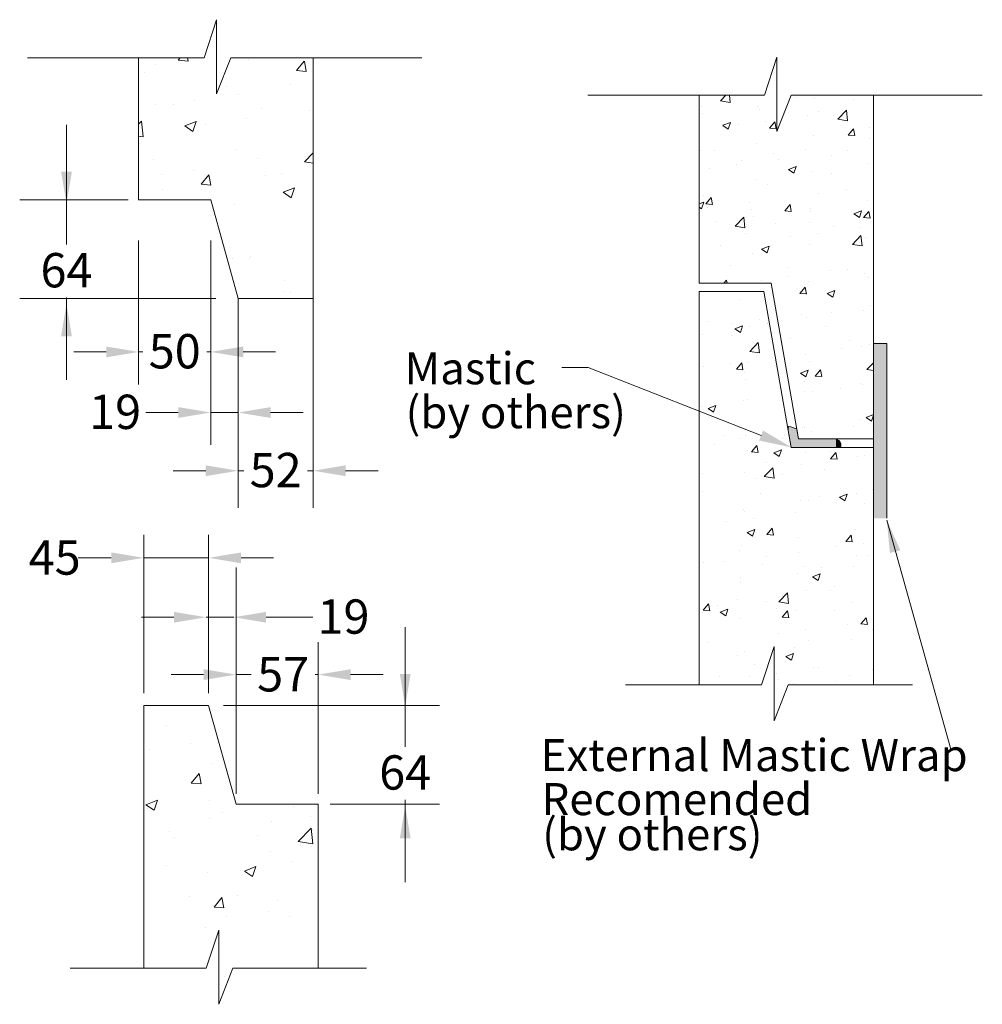
# Model space of a CAD drawing. Extents: x -2250 to 71298, y -18526 to 4041.
# Drawn here: x 40032 to 40658, y -11734 to -11095 of the extents above; entities that cross this region are included whole.
import ezdxf

# ---------------------------------------------------------------- set-up
doc = ezdxf.new("R2010")
doc.units = 0
doc.linetypes.add('SLD-Solid', pattern=[0])
doc.layers.get('0').update_dxf_attribs({"lineweight": 9})
doc.styles.add('SLDTEXTSTYLE0', font='tahoma.ttf')

msp = doc.modelspace()

# ---------------------------------------------------------------- hatches: boundary and pattern name
h = msp.add_hatch()
h.set_pattern_fill('AR-CONC', color=256, scale=0.421588, style=0)
h.set_pattern_definition([(50, (39401.695, -12879.613), (76.8068, -6.7197), [8.0312, -88.3437]), (355, (39401.695, -12879.61), (-14.858, 80.547), [6.425, -70.675]), (100.451, (39408.095, -12880.17), (61.9491, 73.827), [6.8255, -75.0805]), (46.184, (39401.69, -12858.2), (114.2836, -17.7245), [12.047, -132.5155]), (96.6356, (39411.22, -12859.67), (100.087, 104.3116), [10.238, -112.621]), (351.184, (39401.7, -12858.2), (100.087, 104.3114), [9.6375, -106.0124]), (21, (39412.4, -12863.55), (63.919, -43.1139), [8.0312, -88.3437]), (326, (39412.4, -12863.55), (26.055, 77.6514), [6.425, -70.675]), (71.4514, (39417.73, -12867.14), (89.9738, 34.5377), [6.8255, -75.0805]), (37.5, (39401.695, -12879.613), (1.3021, 35.64736), [0, -69.8183, 0, -71.7458, 0, -70.9427]), (7.5, (39401.695, -12879.613), (28.17034, 42.2349), [0, -40.9058, 0, -68.212, 0, -27.0385]), (327.5, (39377.815, -12879.613), (57.1633, -2.41517), [0, -26.7708, 0, -83.5249, 0, -110.8312]), (317.5, (39367.107, -12879.613), (62.4494, 10.7195), [0, -34.802, 0, -55.4691, 0, -78.7062])])
h.paths.add_polyline_path([(40174.29992, -11275.81626), (40223.01675, -11275.81626), (40223.01675, -11119.48985), (40169.46993, -11119.48985), (40160.28178, -11142.93139), (40160.28178, -11094.69361), (40152.17286, -11119.48985), (40109.65648, -11119.48985), (40109.65648, -11211.8163), (40156.49961, -11211.8163)])
h = msp.add_hatch()
h.set_pattern_fill('AR-CONC', color=256, scale=0.281058, style=0)
h.set_pattern_definition([(50, (39105.383, -12784.905), (51.2045, -4.4798), [5.3542, -58.8958]), (355, (39105.383, -12784.905), (-9.9053, 53.6981), [4.2833, -47.1166]), (100.451, (39109.65, -12785.28), (41.2994, 49.218), [4.5503, -50.0537]), (46.1842, (39105.383, -12770.63), (76.189, -11.8164), [8.0312, -88.3437]), (96.6356, (39111.73, -12771.61), (66.7245, 69.541), [6.8255, -75.0805]), (351.184, (39105.38, -12770.63), (66.7246, 69.541), [6.425, -70.675]), (21, (39112.522, -12774.196), (42.6126, -28.7426), [5.3542, -58.8958]), (326, (39112.52, -12774.196), (17.37, 51.7676), [4.2833, -47.1166]), (71.4514, (39116.073, -12776.59), (59.9825, 23.0251), [4.5503, -50.0537]), (37.5, (39105.383, -12784.905), (0.86808, 23.7649), [0, -46.54552, 0, -47.83052, 0, -47.2951]), (7.5, (39105.383, -12784.905), (18.78023, 28.1566), [0, -27.27054, 0, -45.4747, 0, -18.02568]), (327.5, (39089.464, -12784.905), (38.10888, -1.61011), [0, -17.8472, 0, -55.6833, 0, -73.88745]), (317.5, (39082.325, -12784.905), (41.63295, 7.14633), [0, -23.20137, 0, -36.9794, 0, -52.4708])])
h.paths.add_polyline_path([(40587.07628, -11305.04617), (40587.07628, -11143.82573), (40533.52946, -11143.82573), (40524.34131, -11167.26726), (40524.34131, -11119.02948), (40516.23239, -11143.82573), (40473.71601, -11143.82573), (40473.71601, -11265.92675), (40520.55914, -11265.92675), (40523.65736, -11283.53773), (40526.95127, -11302.26104), (40532.42036, -11333.3486), (40537.21656, -11360.61135), (40537.66366, -11363.15272), (40538.35945, -11367.10777), (40551.17052, -11367.10777), (40562.71787, -11367.10777), (40587.07628, -11367.10777)])
edge = h.paths.add_edge_path()
edge.add_line((40587.16728, -11526.8047), (40587.07628, -11372.57512))
edge.add_line((40587.07628, -11372.57512), (40551.17052, -11372.57512))
edge.add_line((40551.17052, -11372.57512), (40533.67515, -11372.57512))
edge.add_line((40533.67515, -11372.57512), (40531.7399, -11361.57476))
edge.add_spline(control_points=[(40531.7399, -11361.57476), (40531.54213, -11360.8685), (40531.34437, -11360.16224), (40531.41303, -11359.7168), (40531.41303, -11359.7168)], knot_values=[0.000004477, 0.000004477, 0.000004477, 0.000004477, 0.067126134, 0.134247792, 0.134247792, 0.134247792, 0.134247792], degree=3, periodic=0)
edge.add_line((40531.41303, -11359.7168), (40526.95127, -11334.35531))
edge.add_line((40526.95127, -11334.35531), (40523.65736, -11316.26031))
edge.add_line((40523.65736, -11316.26031), (40519.504, -11293.44388))
edge.add_line((40519.504, -11293.44388), (40517.89179, -11284.58726))
edge.add_line((40517.89179, -11284.58726), (40518.18623, -11284.53319))
edge.add_line((40518.18623, -11284.53319), (40515.87473, -11271.39417))
edge.add_line((40515.87473, -11271.39417), (40473.71601, -11271.39417))
edge.add_line((40473.71601, -11271.39417), (40473.71601, -11526.8047))
edge.add_line((40473.71601, -11526.8047), (40514.38141, -11526.8047))
edge.add_line((40514.38141, -11526.8047), (40522.49033, -11502.00846))
edge.add_line((40522.49033, -11502.00846), (40522.49033, -11550.24623))
edge.add_line((40522.49033, -11550.24623), (40531.67848, -11526.8047))
edge.add_line((40531.67848, -11526.8047), (40587.16728, -11526.8047))
h = msp.add_hatch()
h.set_pattern_fill('AR-CONC', color=256, scale=0.421588, style=0)
h.set_pattern_definition([(50, (39826.4, -13147.95), (76.8068, -6.7197), [8.0312, -88.3437]), (355, (39826.4, -13147.95), (-14.858, 80.547), [6.425, -70.675]), (100.451, (39832.8, -13148.51), (61.949, 73.827), [6.8255, -75.0805]), (46.184, (39826.4, -13126.53), (114.2836, -17.7245), [12.047, -132.5155]), (96.6356, (39835.92, -13128.01), (100.087, 104.3116), [10.238, -112.621]), (351.184, (39826.4, -13126.53), (100.087, 104.311), [9.6375, -106.0124]), (21, (39837.11, -13131.885), (63.919, -43.1139), [8.0312, -88.3437]), (326, (39837.11, -13131.885), (26.055, 77.6514), [6.425, -70.675]), (71.4514, (39842.436, -13135.48), (89.9738, 34.5377), [6.8255, -75.0805]), (37.5, (39826.4, -13147.947), (1.3021, 35.64736), [0, -69.8183, 0, -71.7458, 0, -70.9427]), (7.5, (39826.4, -13147.947), (28.1703, 42.2349), [0, -40.9058, 0, -68.212, 0, -27.0385]), (327.5, (39802.522, -13147.947), (57.1633, -2.41517), [0, -26.7708, 0, -83.5249, 0, -110.8312]), (317.5, (39791.813, -13147.947), (62.4494, 10.7195), [0, -34.802, 0, -55.4691, 0, -78.7062])])
h.paths.add_polyline_path([(40161.68175, -11686.20932), (40161.68175, -11733.83419), (40161.7098, -11733.74842), (40161.7098, -11734.37554), (40170.8699, -11711.00557), (40226.3587, -11711.00557), (40226.29575, -11604.31509), (40172.89461, -11604.31509), (40155.0942, -11540.3152), (40112.93547, -11540.3152), (40112.93547, -11711.00557), (40153.57283, -11711.00557)])

# ---------------------------------------------------------------- linework, layer by layer
at = {"color": 7, "linetype": 'SLD-Solid', "lineweight": 0}
for p, q in [((40152.17286, -11119.48985), (40160.28178, -11094.69361)), ((40160.28178, -11094.69361), (40160.28178, -11142.93139)), ((40152.17286, -11119.48985), (40037.38338, -11119.48985)), ((40160.28178, -11142.93139), (40169.46993, -11119.48985)), ((40169.46993, -11119.48985), (40293.71079, -11119.48985)), ((40516.23239, -11143.82573), (40524.34131, -11119.02948)), ((40524.34131, -11119.02948), (40524.34131, -11167.26726)), ((40516.23239, -11143.82573), (40401.44292, -11143.82573)), ((40524.34131, -11167.26726), (40533.52946, -11143.82573)), ((40533.52946, -11143.82573), (40657.77032, -11143.82573)), ((40587.07628, -11305.04617), (40595.73935, -11305.04617)), ((40587.07628, -11305.04617), (40587.07628, -11418.59258)), ((40595.73935, -11305.04617), (40595.73935, -11418.59258)), ((40401.73608, -11320.69026), (40384.52377, -11320.69026)), ((40514.05838, -11364.86003), (40401.73608, -11320.69026)), ((40595.73935, -11419.95564), (40637.30151, -11568.71368)), ((40514.38141, -11526.8047), (40522.49033, -11502.00846)), ((40514.38141, -11526.8047), (40522.49033, -11502.00846)), ((40514.38141, -11526.8047), (40522.49033, -11502.00846)), ((40522.49033, -11502.00846), (40522.49033, -11550.24623)), ((40522.49033, -11502.00846), (40522.49033, -11550.24623)), ((40522.49033, -11502.00846), (40522.49033, -11550.24623)), ((40426.02718, -11526.8047), (40514.38141, -11526.8047)), ((40426.02718, -11526.8047), (40514.38141, -11526.8047)), ((40426.02718, -11526.8047), (40514.38141, -11526.8047)), ((40522.49033, -11550.24623), (40531.67848, -11526.8047)), ((40522.49033, -11550.24623), (40531.67848, -11526.8047)), ((40522.49033, -11550.24623), (40531.67848, -11526.8047)), ((40531.67848, -11526.8047), (40612.32709, -11526.8047)), ((40153.57283, -11711.00557), (40161.68175, -11686.20932)), ((40153.57283, -11711.00557), (40161.68175, -11686.20932)), ((40153.57283, -11711.00557), (40161.68175, -11686.20932)), ((40161.68175, -11686.20932), (40161.68175, -11734.4471)), ((40161.68175, -11686.20932), (40161.68175, -11734.4471)), ((40161.68175, -11686.20932), (40161.68175, -11734.4471)), ((40065.2186, -11711.00557), (40153.57283, -11711.00557)), ((40065.2186, -11711.00557), (40153.57283, -11711.00557)), ((40065.2186, -11711.00557), (40153.57283, -11711.00557)), ((40161.68175, -11734.4471), (40170.8699, -11711.00557)), ((40161.68175, -11734.4471), (40170.8699, -11711.00557)), ((40161.68175, -11734.4471), (40170.8699, -11711.00557)), ((40170.8699, -11711.00557), (40178.81526, -11711.00557)), ((40170.8699, -11711.00557), (40178.81526, -11711.00557)), ((40170.8699, -11711.00557), (40178.81526, -11711.00557)), ((40178.81526, -11711.00557), (40257.66472, -11711.00557)), ((40183.38714, -11711.00557), (40226.3587, -11711.00557)), ((40183.38714, -11711.00557), (40226.3587, -11711.00557))]:
    msp.add_line(p, q, dxfattribs=at)
at = {"color": 7, "linetype": 'SLD-Solid', "lineweight": 15}
for p, q in [((40109.65648, -11211.8163), (40109.65648, -11119.48985)), ((40223.01675, -11284.33826), (40223.01675, -11119.48985)), ((40223.01675, -11275.81626), (40223.01675, -11119.48985)), ((40473.71601, -11265.92675), (40473.71601, -11143.82573)), ((40587.07628, -11375.62977), (40587.07628, -11143.82573)), ((40587.07628, -11367.10777), (40587.07628, -11143.82573)), ((40156.49961, -11211.8163), (40109.65648, -11211.8163)), ((40174.29992, -11275.81626), (40156.49961, -11211.8163)), ((40520.55914, -11265.92675), (40473.71601, -11265.92675)), ((40538.35945, -11367.10777), (40520.55914, -11265.92675)), ((40473.71601, -11526.8047), (40473.71601, -11271.39417)), ((40473.71601, -11271.39417), (40515.87473, -11271.39417)), ((40533.67515, -11372.57512), (40515.87473, -11271.39417)), ((40174.29992, -11275.81626), (40223.01675, -11275.81626)), ((40538.35945, -11367.10777), (40587.07628, -11367.10777)), ((40587.16728, -11526.8047), (40587.07628, -11372.57512)), ((40112.93547, -11711.00557), (40112.93547, -11540.3152)), ((40112.93547, -11540.3152), (40155.0942, -11540.3152)), ((40172.89461, -11604.31509), (40155.0942, -11540.3152)), ((40226.29575, -11604.31509), (40172.89461, -11604.31509)), ((40226.3587, -11711.00557), (40226.29575, -11604.31509))]:
    msp.add_line(p, q, dxfattribs=at)
at = {"color": 7, "linetype": 'SLD-Solid', "lineweight": 0, "transparency": 16777216}
for p, q in [((40062.76353, -11163.11441), (40062.76353, -11240.72622)), ((40102.91343, -11211.8163), (40032.35975, -11211.8163)), ((40223.01672, -11231.37664), (40223.01672, -11411.87609)), ((40109.65649, -11238.1203), (40109.65649, -11331.64476)), ((40156.49956, -11238.1203), (40156.49956, -11371.00558)), ((40159.71769, -11275.81628), (40032.35975, -11275.81628)), ((40062.76353, -11328.73372), (40062.76353, -11275.20855)), ((40174.29993, -11275.81626), (40174.29993, -11371.00558)), ((40174.29993, -11275.81626), (40174.29993, -11411.87609)), ((40088.57711, -11310.56537), (40067.49773, -11310.56537)), ((40109.65649, -11310.56537), (40112.30098, -11310.56537)), ((40156.49956, -11310.56537), (40153.85507, -11310.56537)), ((40177.57894, -11310.56537), (40198.65833, -11310.56537)), ((40135.42018, -11349.9262), (40114.3408, -11349.9262)), ((40174.29993, -11349.9262), (40156.49956, -11349.9262)), ((40195.37931, -11349.9262), (40216.45869, -11349.9262)), ((40153.22055, -11387.77484), (40132.14117, -11387.77484)), ((40174.29993, -11387.77484), (40177.93372, -11387.77484)), ((40223.01672, -11387.77484), (40219.38293, -11387.77484)), ((40244.0961, -11387.77484), (40265.17548, -11387.77484)), ((40112.93549, -11532.25468), (40112.93549, -11429.48458)), ((40155.09425, -11532.25468), (40155.09425, -11429.48458)), ((40091.85611, -11444.36091), (40070.25928, -11444.36091)), ((40155.09425, -11444.36091), (40112.93549, -11444.36091)), ((40176.17363, -11444.36091), (40197.25302, -11444.36091)), ((40155.09427, -11532.25468), (40155.09427, -11450.55165)), ((40172.89464, -11597.70883), (40172.89464, -11450.55165)), ((40172.89462, -11540.31515), (40172.89462, -11464.00536)), ((40132.5048, -11482.95669), (40111.42542, -11482.95669)), ((40153.58418, -11482.95669), (40171.38455, -11482.95669)), ((40192.46393, -11482.95669), (40222.72513, -11482.95669)), ((40282.82892, -11489.45094), (40282.82892, -11567.06274)), ((40226.29572, -11597.70883), (40226.29572, -11499.15744)), ((40151.81524, -11520.23682), (40130.73586, -11520.23682)), ((40172.89462, -11520.23682), (40182.68763, -11520.23682)), ((40226.29572, -11520.23682), (40224.37657, -11520.23682)), ((40247.3751, -11520.23682), (40268.45448, -11520.23682)), ((40112.93549, -11587.29637), (40112.93549, -11540.3152)), ((40164.83822, -11540.31515), (40305.04359, -11540.31515)), ((40226.29572, -11638.58889), (40226.29572, -11604.31509)), ((40234.14629, -11604.31512), (40305.04359, -11604.31512)), ((40282.82892, -11655.07025), (40282.82892, -11601.54507))]:
    msp.add_line(p, q, dxfattribs=at)
at = {"color": 7}
for p, q in [((40533.67515, -11372.57512), (40531.73992, -11361.57483)), ((40537.21656, -11360.61135), (40538.35945, -11367.10777)), ((40538.35945, -11367.10777), (40551.17052, -11367.10777)), ((40533.67515, -11372.57512), (40587.07628, -11372.57512)), ((40551.17052, -11372.57512), (40533.67515, -11372.57512))]:
    msp.add_line(p, q, dxfattribs=at)
at = {"color": 0, "linetype": 'SLD-Solid', "lineweight": 0}
for p, q in [((40544.5642, -11366.70725), (40544.5642, -11366.70725)), ((40222.63569, -11620.95338), (40222.63569, -11620.95338))]:
    msp.add_line(p, q, dxfattribs=at)
at = {"color": 7}
for points in [[(40531.73992, -11361.57483), (40531.41303, -11359.7168), (40537.21656, -11360.61135)], [(40562.71787, -11367.10777), (40565.68714, -11369.62233), (40565.68714, -11372.57512)]]:
    msp.add_spline(points, degree=3, dxfattribs=at)
at = {"color": 7, "linetype": 'SLD-Solid', "transparency": 16777216}
for points in [[(40059.2503, -11193.38713), (40066.27676, -11193.38713), (40062.76353, -11214.46651)], [(40059.2503, -11300.3649), (40066.27676, -11300.3649), (40062.76353, -11279.28552)], [(40088.57711, -11307.05214), (40088.57711, -11314.0786), (40109.65649, -11310.56537)], [(40177.57894, -11307.05214), (40177.57894, -11314.0786), (40156.49956, -11310.56537)], [(40135.42018, -11346.41297), (40135.42018, -11353.43943), (40156.49956, -11349.9262)], [(40195.37931, -11346.41297), (40195.37931, -11353.43943), (40174.29993, -11349.9262)], [(40153.22055, -11384.26161), (40153.22055, -11391.28807), (40174.29993, -11387.77484)], [(40244.0961, -11384.26161), (40244.0961, -11391.28807), (40223.01672, -11387.77484)], [(40091.85611, -11440.84768), (40091.85611, -11447.87414), (40112.93549, -11444.36091)], [(40176.17363, -11440.84768), (40176.17363, -11447.87414), (40155.09425, -11444.36091)], [(40132.5048, -11479.44346), (40132.5048, -11486.46992), (40153.58418, -11482.95669)], [(40192.46393, -11479.44346), (40192.46393, -11486.46992), (40171.38455, -11482.95669)], [(40151.81524, -11516.72359), (40151.81524, -11523.75005), (40172.89462, -11520.23682)], [(40247.3751, -11516.72359), (40247.3751, -11523.75005), (40226.29572, -11520.23682)], [(40279.31569, -11519.72365), (40286.34215, -11519.72365), (40282.82892, -11540.80303)], [(40279.31569, -11626.70143), (40286.34215, -11626.70143), (40282.82892, -11605.62204)]]:
    msp.add_solid(points, dxfattribs=at)
at = {"color": 7}
for points in [[(40587.07628, -11418.59258), (40587.07628, -11305.04617), (40595.73935, -11418.59258)], [(40595.73935, -11418.59258), (40587.07628, -11305.04617), (40595.73935, -11305.04617)], [(40531.73988, -11361.5747), (40531.41303, -11359.7168), (40531.73988, -11359.31501)], [(40531.73992, -11361.57483), (40531.73988, -11359.31501), (40531.73992, -11359.31497)], [(40531.73988, -11361.5747), (40531.73988, -11359.31501), (40531.73992, -11361.57483)], [(40531.87295, -11362.33104), (40531.73992, -11359.31497), (40531.87295, -11359.15143)], [(40531.73992, -11361.57483), (40531.73992, -11359.31497), (40531.87295, -11362.33104)], [(40532.88209, -11368.06723), (40531.87295, -11359.15143), (40532.88209, -11359.12374)], [(40531.87295, -11362.33104), (40531.87295, -11359.15143), (40532.88209, -11368.06723)], [(40532.88209, -11368.06723), (40532.88209, -11359.12374), (40533.67515, -11372.57512)], [(40533.67515, -11372.57512), (40532.88209, -11359.12374), (40533.67515, -11359.37615)], [(40533.67515, -11372.57512), (40533.67515, -11359.37615), (40535.95642, -11372.57512)], [(40535.95642, -11372.57512), (40533.67515, -11359.37615), (40535.95642, -11360.10223)], [(40535.95642, -11372.57512), (40535.95642, -11360.10223), (40537.21656, -11372.57512)], [(40537.21656, -11372.57512), (40535.95642, -11360.10223), (40537.21656, -11360.61135)], [(40537.21656, -11372.57512), (40537.21656, -11360.61135), (40538.35945, -11372.57512)], [(40538.35945, -11372.57512), (40537.21656, -11360.61135), (40538.35945, -11367.10777)], [(40538.35945, -11372.57512), (40538.35945, -11367.10777), (40551.17052, -11372.57512)], [(40551.17052, -11372.57512), (40538.35945, -11367.10777), (40551.17052, -11367.10777)], [(40551.17052, -11372.57512), (40551.17052, -11367.10777), (40562.71787, -11372.57512)], [(40562.71787, -11372.57512), (40551.17052, -11367.10777), (40562.71787, -11367.10777)], [(40562.71787, -11372.57512), (40562.71787, -11367.10777), (40564.32291, -11372.57512)], [(40564.32291, -11372.57512), (40562.71787, -11367.10777), (40564.32291, -11368.07469)], [(40564.32291, -11372.57512), (40564.32291, -11368.07469), (40565.49736, -11372.57512)], [(40565.49736, -11372.57512), (40564.32291, -11368.07469), (40565.49736, -11369.24121)], [(40565.49736, -11372.57512), (40565.49736, -11369.24121), (40565.68714, -11372.57512)], [(40565.68714, -11372.57512), (40565.49736, -11369.24121), (40565.68714, -11370.01478)], [(40565.68714, -11372.57512), (40565.68714, -11370.01478), (40565.87424, -11370.77745)]]:
    msp.add_solid(points, dxfattribs=at)
at = {"color": 7, "linetype": 'SLD-Solid', "lineweight": 0}
for points in [[(40515.34422, -11361.59057), (40533.67515, -11372.57512), (40512.77253, -11368.12949)], [(40597.73929, -11441.232), (40595.73935, -11419.95564), (40604.53163, -11439.43329)]]:
    msp.add_solid(points, dxfattribs=at)

# ---------------------------------------------------------------- texts
at = {"color": 0, "linetype": 'Continuous', "lineweight": 0, "style": 'SLDTEXTSTYLE0'}
for s, height, p in [('Mastic', 20.821745, (40282.48881, -11331.5871)), ('(by others)', 20.8217445, (40283.07182, -11360.16147)), ('External Mastic Wrap', 20.8217445, (40370.87014, -11582.95758)), ('Recomended ', 20.8217445, (40371.45315, -11611.53195))]:
    msp.add_text(s, height=height, dxfattribs=at).set_placement(p)
at = {"color": 7, "linetype": 'SLD-Solid', "lineweight": 0, "transparency": 16777216, "char_height": 22.309012, "attachment_point": 2, "style": 'SLDTEXTSTYLE0'}
for s, insert in [('{64}', (40062.76353, -11246.30347)), ('\\A1;50', (40133.07803, -11298.9539)), ('\\A1;19', (40094.34285, -11338.32971)), ('\\A1;52', (40198.65833, -11376.15588)), ('\\A1;45', (40055.08164, -11432.97418)), ('\\A1;19', (40242.72308, -11471.3602)), ('\\A1;57', (40203.5321, -11508.85008)), ('{64}', (40282.82892, -11572.63999))]:
    msp.add_mtext(s, dxfattribs=dict(at, insert=insert))
at = {"color": 0, "linetype": 'Continuous', "lineweight": 0, "insert": (40371.83175, -11613.56613), "char_height": 20.8217445, "width": 160.0717272, "attachment_point": 1, "style": 'SLDTEXTSTYLE0'}
msp.add_mtext('(by others)', dxfattribs=at)

doc.saveas('drawing.dxf')
